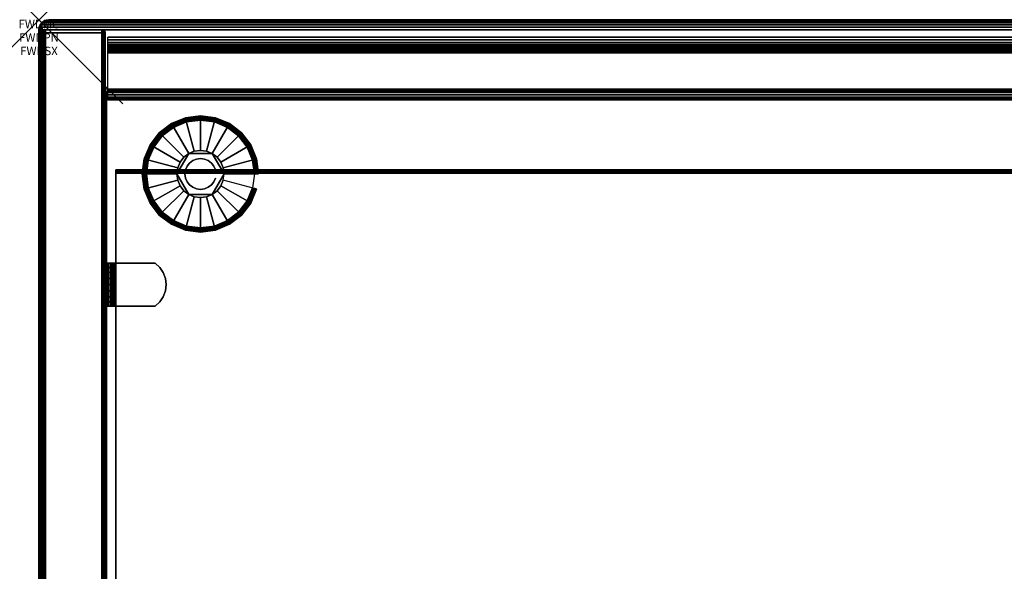
# Model space of a CAD drawing. Units: inches. Extents: x -0.2 to 24, y -27.1 to 0.
# Drawn here: x -0.2 to 11.5, y -6.6 to 0 of the extents above; entities that cross this region are included whole.
import ezdxf
from ezdxf.enums import TextEntityAlignment as Align

# ---------------------------------------------------------------- set-up
doc = ezdxf.new("R2010")
doc.units = ezdxf.units.IN
doc.header["$MEASUREMENT"] = 0
doc.header["$PDMODE"] = 3
doc.header["$PDSIZE"] = 1
for name, color, linetype in [('A-FURN-3-ATT', 7, 'Continuous'), ('A-FURN-3-NODE', 7, 'Continuous'), ('A-FURN-3-STOR-LWR-HRDWR-RAIL', 253, 'Continuous'), ('A-FURN-3-STOR-LWR-LVLR', 253, 'Continuous'), ('A-FURN-3-STOR-LWR-LVLR-HRDWR', 254, 'Continuous'), ('A-FURN-3-STOR-LWR-WD-BTTM-SRFC-HORZ', 255, 'Continuous'), ('A-FURN-3-STOR-LWR-WD-SDPNL-CORE', 33, 'Continuous'), ('A-FURN-3-STOR-LWR-WD-SDPNL-EDGE-HORZ', 255, 'Continuous'), ('A-FURN-3-STOR-LWR-WD-SDPNL-EDGE-VERT', 255, 'Continuous'), ('A-FURN-3-STOR-LWR-WD-SDPNL-HOLE', 250, 'Continuous'), ('A-FURN-3-STOR-LWR-WD-SDPNL-SRFC-VERT', 255, 'Continuous'), ('A-FURN-3-STOR-LWR-WD-SHLF-CORE', 33, 'Continuous'), ('A-FURN-3-STOR-LWR-WD-SHLF-EDGE-HORZ', 255, 'Continuous'), ('A-FURN-3-STOR-LWR-WD-SHLF-HRDWR', 253, 'Continuous'), ('A-FURN-3-STOR-LWR-WD-SHLF-SRFC-HORZ', 255, 'Continuous'), ('A-FURN-3-STOR-LWR-WD-TOP-EDGE-HORZ', 255, 'Continuous'), ('A-FURN-3-STOR-LWR-WD-TOP-SRFC-HORZ', 255, 'Continuous')]:
    doc.layers.add(name, color=color, linetype=linetype)
doc.styles.get("Standard").update_dxf_attribs({"font": 'arial.ttf'})

msp = doc.modelspace()

# ---------------------------------------------------------------- linework, layer by layer
at = {"layer": 'A-FURN-3-NODE'}
msp.add_point((0, 0), dxfattribs=at)
at = {"layer": 'A-FURN-3-STOR-LWR-HRDWR-RAIL'}
for points in [[(23.181, -0.208, 23), (23.181, -0.958, 23), (0.819, -0.958, 23), (0.819, -0.208, 23)], [(0.819, -0.208, 22.25), (0.819, -0.208, 23), (23.181, -0.208, 23), (23.181, -0.208, 22.25)]]:
    msp.add_3dface(points, dxfattribs=at)
at = {"layer": 'A-FURN-3-STOR-LWR-LVLR'}
for points, invisible_edges in [([(1.47, -1.384), (1.603, -1.282), (1.47, -2.292), (1.368, -2.159)], 10), ([(1.603, -2.394), (1.47, -2.292), (1.603, -1.282), (1.758, -1.217)], 10), ([(1.758, -1.217), (1.924, -1.196), (1.758, -2.459), (1.603, -2.394)], 10), ([(1.924, -2.48), (1.758, -2.459), (1.924, -1.196), (2.09, -1.217)], 10), ([(2.09, -1.217), (2.245, -1.282), (2.09, -2.459), (1.924, -2.48)], 10), ([(2.245, -2.394), (2.09, -2.459), (2.245, -1.282), (2.378, -1.384)], 10), ([(1.368, -2.159), (1.303, -2.004), (1.368, -1.517), (1.47, -1.384)], 10), ([(2.378, -1.384), (2.48, -1.517), (2.378, -2.292), (2.245, -2.394)], 10), ([(1.303, -2.004), (1.282, -1.838), (1.303, -1.672), (1.368, -1.517)], 8), ([(2.48, -2.159), (2.378, -2.292), (2.48, -1.517), (2.545, -1.672)], 10), ([(1.784, -1.595, 0.512), (1.653, -1.765, 0.512), (1.643, -1.838, 0.512)], 1), ([(1.784, -1.595, 0.512), (1.725, -1.639, 0.512), (1.681, -1.697, 0.512), (1.653, -1.765, 0.512)], 8), ([(2.064, -1.595, 0.512), (1.851, -1.567, 0.512), (1.784, -1.595, 0.512)], 1), ([(2.064, -1.595, 0.512), (1.997, -1.567, 0.512), (1.924, -1.557, 0.512), (1.851, -1.567, 0.512)], 8), ([(2.205, -1.838, 0.512), (2.123, -1.639, 0.512), (2.064, -1.595, 0.512)], 1), ([(2.205, -1.838, 0.512), (2.195, -1.765, 0.512), (2.167, -1.697, 0.512), (2.123, -1.639, 0.512)], 8), ([(2.545, -1.672), (2.567, -1.838), (2.545, -2.004), (2.48, -2.159)], 8), ([(1.643, -1.838, 0.512), (1.653, -1.911, 0.512), (1.681, -1.978, 0.512), (1.725, -2.037, 0.512)], 8), ([(1.643, -1.838, 0.512), (1.725, -2.037, 0.512), (1.784, -2.081, 0.512)], 1), ([(2.064, -2.081, 0.512), (2.195, -1.911, 0.512), (2.205, -1.838, 0.512)], 1), ([(2.064, -2.081, 0.512), (2.123, -2.037, 0.512), (2.167, -1.978, 0.512), (2.195, -1.911, 0.512)], 8), ([(1.784, -2.081, 0.512), (1.851, -2.109, 0.512), (1.924, -2.119, 0.512), (1.997, -2.109, 0.512)], 8), ([(1.784, -2.081, 0.512), (1.997, -2.109, 0.512), (2.064, -2.081, 0.512)], 1)]:
    msp.add_3dface(points, dxfattribs=dict(at, invisible_edges=invisible_edges))
at = {"layer": 'A-FURN-3-STOR-LWR-LVLR-HRDWR'}
for points in [[(1.784, -1.595, 0.765), (1.784, -1.595, 0.512), (1.643, -1.838, 0.512), (1.643, -1.838, 0.765)], [(2.064, -1.595, 0.765), (2.064, -1.595, 0.512), (1.784, -1.595, 0.512), (1.784, -1.595, 0.765)], [(2.205, -1.838, 0.765), (2.205, -1.838, 0.512), (2.064, -1.595, 0.512), (2.064, -1.595, 0.765)], [(1.643, -1.838, 0.765), (1.643, -1.838, 0.512), (1.784, -2.081, 0.512), (1.784, -2.081, 0.765)], [(2.064, -2.081, 0.765), (2.064, -2.081, 0.512), (2.205, -1.838, 0.512), (2.205, -1.838, 0.765)], [(1.784, -2.081, 0.765), (1.784, -2.081, 0.512), (2.064, -2.081, 0.512), (2.064, -2.081, 0.765)]]:
    msp.add_3dface(points, dxfattribs=at)
at = {"layer": 'A-FURN-3-STOR-LWR-LVLR-HRDWR', "invisible_edges": 8}
for points in [[(2.064, -1.595, 0.765), (1.784, -1.595, 0.765), (1.643, -1.838, 0.765), (1.784, -2.081, 0.765)], [(1.784, -2.081, 0.765), (2.064, -2.081, 0.765), (2.205, -1.838, 0.765), (2.064, -1.595, 0.765)]]:
    msp.add_3dface(points, dxfattribs=at)
at = {"layer": 'A-FURN-3-STOR-LWR-WD-BTTM-SRFC-HORZ'}
for points in [[(0.789, -0.828, 5.527), (0.789, -26.898, 5.527), (23.211, -26.898, 5.527), (23.211, -0.828, 5.527)], [(0.809, -26.878, 2.777), (0.809, -0.848, 2.777), (23.191, -0.848, 2.777), (23.191, -26.878, 2.777)]]:
    msp.add_3dface(points, dxfattribs=at)
at = {"layer": 'A-FURN-3-STOR-LWR-WD-SDPNL-CORE'}
msp.add_3dface([(0.039, -26.937, 23), (0.789, -26.937, 23), (0.789, -0.157, 23), (0.039, -0.157, 23)], dxfattribs=at)
at = {"layer": 'A-FURN-3-STOR-LWR-WD-SDPNL-EDGE-VERT'}
for points, invisible_edges in [([(0.789, -0.157, 23), (0.788, -0.147, 23), (0.04, -0.147, 23), (0.039, -0.157, 23)], 2), ([(0.044, -0.137, 23), (0.04, -0.147, 23), (0.788, -0.147, 23), (0.784, -0.137, 23)], 10), ([(0.784, -0.137, 23), (0.778, -0.129, 23), (0.05, -0.129, 23), (0.044, -0.137, 23)], 10), ([(0.058, -0.123, 23), (0.05, -0.129, 23), (0.778, -0.129, 23), (0.769, -0.123, 23)], 10), ([(0.769, -0.123, 23), (0.76, -0.119, 23), (0.068, -0.119, 23), (0.058, -0.123, 23)], 10), ([(0.078, -0.118, 23), (0.068, -0.119, 23), (0.76, -0.119, 23), (0.75, -0.118, 23)], 2)]:
    msp.add_3dface(points, dxfattribs=dict(at, invisible_edges=invisible_edges))
at = {"layer": 'A-FURN-3-STOR-LWR-WD-SDPNL-HOLE'}
for points, invisible_edges in [([(0.799, -3.043, 12.648), (0.799, -3.039, 12.679), (0.799, -3.039, 12.679), (0.799, -3.043, 12.709)], 8), ([(0.799, -3.043, 13.908), (0.799, -3.039, 13.938), (0.799, -3.039, 13.938), (0.799, -3.043, 13.969)], 8), ([(0.799, -3.043, 15.168), (0.799, -3.039, 15.198), (0.799, -3.039, 15.198), (0.799, -3.043, 15.229)], 8), ([(0.799, -3.043, 16.428), (0.799, -3.039, 16.458), (0.799, -3.039, 16.458), (0.799, -3.043, 16.489)], 8), ([(0.799, -3.043, 17.687), (0.799, -3.039, 17.718), (0.799, -3.039, 17.718), (0.799, -3.043, 17.749)], 8), ([(0.799, -3.043, 18.947), (0.799, -3.039, 18.978), (0.799, -3.039, 18.978), (0.799, -3.043, 19.008)], 8), ([(0.799, -3.055, 12.62), (0.799, -3.043, 12.648), (0.799, -3.043, 12.709), (0.799, -3.055, 12.738)], 10), ([(0.799, -3.055, 13.879), (0.799, -3.043, 13.908), (0.799, -3.043, 13.969), (0.799, -3.055, 13.998)], 10), ([(0.799, -3.055, 15.139), (0.799, -3.043, 15.168), (0.799, -3.043, 15.229), (0.799, -3.055, 15.257)], 10), ([(0.799, -3.055, 16.399), (0.799, -3.043, 16.428), (0.799, -3.043, 16.489), (0.799, -3.055, 16.517)], 10), ([(0.799, -3.055, 17.659), (0.799, -3.043, 17.687), (0.799, -3.043, 17.749), (0.799, -3.055, 17.777)], 10), ([(0.799, -3.055, 18.919), (0.799, -3.043, 18.947), (0.799, -3.043, 19.008), (0.799, -3.055, 19.037)], 10), ([(0.799, -3.074, 12.595), (0.799, -3.055, 12.62), (0.799, -3.055, 12.738), (0.799, -3.074, 12.762)], 10), ([(0.799, -3.074, 13.855), (0.799, -3.055, 13.879), (0.799, -3.055, 13.998), (0.799, -3.074, 14.022)], 10), ([(0.799, -3.074, 15.115), (0.799, -3.055, 15.139), (0.799, -3.055, 15.257), (0.799, -3.074, 15.282)], 10), ([(0.799, -3.074, 16.375), (0.799, -3.055, 16.399), (0.799, -3.055, 16.517), (0.799, -3.074, 16.542)], 10), ([(0.799, -3.074, 17.634), (0.799, -3.055, 17.659), (0.799, -3.055, 17.777), (0.799, -3.074, 17.802)], 10), ([(0.799, -3.074, 18.894), (0.799, -3.055, 18.919), (0.799, -3.055, 19.037), (0.799, -3.074, 19.061)], 10), ([(0.799, -3.098, 12.576), (0.799, -3.074, 12.595), (0.799, -3.074, 12.762), (0.799, -3.098, 12.781)], 10), ([(0.799, -3.098, 13.836), (0.799, -3.074, 13.855), (0.799, -3.074, 14.022), (0.799, -3.098, 14.041)], 10), ([(0.799, -3.098, 15.096), (0.799, -3.074, 15.115), (0.799, -3.074, 15.282), (0.799, -3.098, 15.301)], 10), ([(0.799, -3.098, 16.356), (0.799, -3.074, 16.375), (0.799, -3.074, 16.542), (0.799, -3.098, 16.56)], 10), ([(0.799, -3.098, 17.616), (0.799, -3.074, 17.634), (0.799, -3.074, 17.802), (0.799, -3.098, 17.82)], 10), ([(0.799, -3.098, 18.876), (0.799, -3.074, 18.894), (0.799, -3.074, 19.061), (0.799, -3.098, 19.08)], 10), ([(0.799, -3.126, 12.565), (0.799, -3.098, 12.576), (0.799, -3.098, 12.781), (0.799, -3.126, 12.793)], 10), ([(0.799, -3.126, 13.824), (0.799, -3.098, 13.836), (0.799, -3.098, 14.041), (0.799, -3.126, 14.053)], 10), ([(0.799, -3.126, 15.084), (0.799, -3.098, 15.096), (0.799, -3.098, 15.301), (0.799, -3.126, 15.312)], 10), ([(0.799, -3.126, 16.344), (0.799, -3.098, 16.356), (0.799, -3.098, 16.56), (0.799, -3.126, 16.572)], 10), ([(0.799, -3.126, 17.604), (0.799, -3.098, 17.616), (0.799, -3.098, 17.82), (0.799, -3.126, 17.832)], 10), ([(0.799, -3.126, 18.864), (0.799, -3.098, 18.876), (0.799, -3.098, 19.08), (0.799, -3.126, 19.092)], 10), ([(0.799, -3.157, 12.561), (0.799, -3.126, 12.565), (0.799, -3.126, 12.793), (0.799, -3.157, 12.797)], 10), ([(0.799, -3.157, 13.82), (0.799, -3.126, 13.824), (0.799, -3.126, 14.053), (0.799, -3.157, 14.057)], 10), ([(0.799, -3.157, 15.08), (0.799, -3.126, 15.084), (0.799, -3.126, 15.312), (0.799, -3.157, 15.316)], 10), ([(0.799, -3.157, 16.34), (0.799, -3.126, 16.344), (0.799, -3.126, 16.572), (0.799, -3.157, 16.576)], 10), ([(0.799, -3.157, 17.6), (0.799, -3.126, 17.604), (0.799, -3.126, 17.832), (0.799, -3.157, 17.836)], 10), ([(0.799, -3.157, 18.86), (0.799, -3.126, 18.864), (0.799, -3.126, 19.092), (0.799, -3.157, 19.096)], 10), ([(0.799, -3.188, 12.565), (0.799, -3.157, 12.561), (0.799, -3.157, 12.797), (0.799, -3.188, 12.793)], 10), ([(0.799, -3.188, 13.824), (0.799, -3.157, 13.82), (0.799, -3.157, 14.057), (0.799, -3.188, 14.053)], 10), ([(0.799, -3.188, 15.084), (0.799, -3.157, 15.08), (0.799, -3.157, 15.316), (0.799, -3.188, 15.312)], 10), ([(0.799, -3.188, 16.344), (0.799, -3.157, 16.34), (0.799, -3.157, 16.576), (0.799, -3.188, 16.572)], 10), ([(0.799, -3.188, 17.604), (0.799, -3.157, 17.6), (0.799, -3.157, 17.836), (0.799, -3.188, 17.832)], 10), ([(0.799, -3.188, 18.864), (0.799, -3.157, 18.86), (0.799, -3.157, 19.096), (0.799, -3.188, 19.092)], 10), ([(0.799, -3.216, 12.576), (0.799, -3.188, 12.565), (0.799, -3.188, 12.793), (0.799, -3.216, 12.781)], 10), ([(0.799, -3.216, 13.836), (0.799, -3.188, 13.824), (0.799, -3.188, 14.053), (0.799, -3.216, 14.041)], 10), ([(0.799, -3.216, 15.096), (0.799, -3.188, 15.084), (0.799, -3.188, 15.312), (0.799, -3.216, 15.301)], 10), ([(0.799, -3.216, 16.356), (0.799, -3.188, 16.344), (0.799, -3.188, 16.572), (0.799, -3.216, 16.56)], 10), ([(0.799, -3.216, 17.616), (0.799, -3.188, 17.604), (0.799, -3.188, 17.832), (0.799, -3.216, 17.82)], 10), ([(0.799, -3.216, 18.876), (0.799, -3.188, 18.864), (0.799, -3.188, 19.092), (0.799, -3.216, 19.08)], 10), ([(0.799, -3.241, 12.595), (0.799, -3.216, 12.576), (0.799, -3.216, 12.781), (0.799, -3.241, 12.762)], 10), ([(0.799, -3.241, 13.855), (0.799, -3.216, 13.836), (0.799, -3.216, 14.041), (0.799, -3.241, 14.022)], 10), ([(0.799, -3.241, 15.115), (0.799, -3.216, 15.096), (0.799, -3.216, 15.301), (0.799, -3.241, 15.282)], 10), ([(0.799, -3.241, 16.375), (0.799, -3.216, 16.356), (0.799, -3.216, 16.56), (0.799, -3.241, 16.542)], 10), ([(0.799, -3.241, 17.634), (0.799, -3.216, 17.616), (0.799, -3.216, 17.82), (0.799, -3.241, 17.802)], 10), ([(0.799, -3.241, 18.894), (0.799, -3.216, 18.876), (0.799, -3.216, 19.08), (0.799, -3.241, 19.061)], 10), ([(0.799, -3.259, 12.62), (0.799, -3.241, 12.595), (0.799, -3.241, 12.762), (0.799, -3.259, 12.738)], 10), ([(0.799, -3.259, 13.879), (0.799, -3.241, 13.855), (0.799, -3.241, 14.022), (0.799, -3.259, 13.998)], 10), ([(0.799, -3.259, 15.139), (0.799, -3.241, 15.115), (0.799, -3.241, 15.282), (0.799, -3.259, 15.257)], 10), ([(0.799, -3.259, 16.399), (0.799, -3.241, 16.375), (0.799, -3.241, 16.542), (0.799, -3.259, 16.517)], 10), ([(0.799, -3.259, 17.659), (0.799, -3.241, 17.634), (0.799, -3.241, 17.802), (0.799, -3.259, 17.777)], 10), ([(0.799, -3.259, 18.919), (0.799, -3.241, 18.894), (0.799, -3.241, 19.061), (0.799, -3.259, 19.037)], 10), ([(0.799, -3.271, 12.648), (0.799, -3.259, 12.62), (0.799, -3.259, 12.738), (0.799, -3.271, 12.709)], 10), ([(0.799, -3.271, 13.908), (0.799, -3.259, 13.879), (0.799, -3.259, 13.998), (0.799, -3.271, 13.969)], 10), ([(0.799, -3.271, 15.168), (0.799, -3.259, 15.139), (0.799, -3.259, 15.257), (0.799, -3.271, 15.229)], 10), ([(0.799, -3.271, 16.428), (0.799, -3.259, 16.399), (0.799, -3.259, 16.517), (0.799, -3.271, 16.489)], 10), ([(0.799, -3.271, 17.687), (0.799, -3.259, 17.659), (0.799, -3.259, 17.777), (0.799, -3.271, 17.749)], 10), ([(0.799, -3.271, 18.947), (0.799, -3.259, 18.919), (0.799, -3.259, 19.037), (0.799, -3.271, 19.008)], 10), ([(0.799, -3.275, 12.679), (0.799, -3.271, 12.648), (0.799, -3.271, 12.709), (0.799, -3.275, 12.679)], 2), ([(0.799, -3.275, 13.938), (0.799, -3.271, 13.908), (0.799, -3.271, 13.969), (0.799, -3.275, 13.938)], 2), ([(0.799, -3.275, 15.198), (0.799, -3.271, 15.168), (0.799, -3.271, 15.229), (0.799, -3.275, 15.198)], 2), ([(0.799, -3.275, 16.458), (0.799, -3.271, 16.428), (0.799, -3.271, 16.489), (0.799, -3.275, 16.458)], 2), ([(0.799, -3.275, 17.718), (0.799, -3.271, 17.687), (0.799, -3.271, 17.749), (0.799, -3.275, 17.718)], 2), ([(0.799, -3.275, 18.978), (0.799, -3.271, 18.947), (0.799, -3.271, 19.008), (0.799, -3.275, 18.978)], 2)]:
    msp.add_3dface(points, dxfattribs=dict(at, invisible_edges=invisible_edges))
at = {"layer": 'A-FURN-3-STOR-LWR-WD-SDPNL-SRFC-VERT'}
for points, invisible_edges in [([(0.039, -0.157, 0.539), (0.039, -26.937, 0.539), (0.039, -26.937, 23), (0.039, -0.157, 23)], 8), ([(0.789, -26.937, 23), (0.789, -26.937, 0.539), (0.789, -0.157, 0.539), (0.789, -0.157, 23)], 4)]:
    msp.add_3dface(points, dxfattribs=dict(at, invisible_edges=invisible_edges))
at = {"layer": 'A-FURN-3-STOR-LWR-WD-SHLF-CORE'}
msp.add_3dface([(0.914, -13.008, 17.268), (0.914, -13.008, 18.018), (0.914, -1.829, 18.018), (0.914, -1.829, 17.268)], dxfattribs=at)
at = {"layer": 'A-FURN-3-STOR-LWR-WD-SHLF-EDGE-HORZ'}
for points, invisible_edges in [([(0.914, -1.79, 17.979), (0.914, -1.79, 17.307), (0.914, -1.792, 17.297), (0.914, -1.792, 17.989)], 4), ([(0.914, -1.796, 17.288), (0.914, -1.796, 17.998), (0.914, -1.792, 17.989), (0.914, -1.792, 17.297)], 5), ([(0.914, -1.796, 17.998), (0.914, -1.796, 17.288), (0.914, -1.802, 17.279), (0.914, -1.802, 18.007)], 5), ([(0.914, -1.81, 17.273), (0.914, -1.81, 18.013), (0.914, -1.802, 18.007), (0.914, -1.802, 17.279)], 5), ([(0.914, -1.81, 18.013), (0.914, -1.81, 17.273), (0.914, -1.819, 17.269), (0.914, -1.819, 18.017)], 5), ([(0.914, -1.829, 17.268), (0.914, -1.829, 18.018), (0.914, -1.819, 18.017), (0.914, -1.819, 17.269)], 4)]:
    msp.add_3dface(points, dxfattribs=dict(at, invisible_edges=invisible_edges))
at = {"layer": 'A-FURN-3-STOR-LWR-WD-SHLF-HRDWR'}
for points, invisible_edges in [([(0.789, -2.902, 17.803), (0.849, -2.902, 17.803), (0.849, -2.902, 17.33), (0.789, -2.902, 17.33)], 4), ([(0.793, -2.902, 17.298), (0.789, -2.902, 17.33), (0.849, -2.902, 17.33), (0.851, -2.902, 17.314)], 10), ([(0.805, -2.902, 17.269), (0.793, -2.902, 17.298), (0.851, -2.902, 17.314), (0.857, -2.902, 17.299)], 10), ([(0.825, -2.902, 17.244), (0.805, -2.902, 17.269), (0.857, -2.902, 17.299), (0.867, -2.902, 17.286)], 10), ([(0.85, -2.902, 17.225), (0.825, -2.902, 17.244), (0.867, -2.902, 17.286), (0.88, -2.902, 17.276)], 10), ([(0.849, -3.412, 17.33), (0.849, -2.902, 17.33), (0.849, -2.902, 17.803), (0.849, -3.412, 17.803)], 4), ([(0.849, -3.412, 17.803), (0.849, -2.902, 17.803), (0.849, -2.952, 17.858), (0.849, -3.362, 17.858)], 5), ([(0.879, -2.902, 17.212), (0.85, -2.902, 17.225), (0.88, -2.902, 17.276), (0.895, -2.902, 17.27)], 10), ([(0.911, -2.902, 17.208), (0.879, -2.902, 17.212), (0.895, -2.902, 17.27), (0.911, -2.902, 17.268)], 10), ([(1.383, -2.902, 17.268), (1.383, -2.902, 17.208), (0.911, -2.902, 17.208), (0.911, -2.902, 17.268)], 4), ([(0.911, -2.902, 17.268), (0.911, -3.412, 17.268), (1.383, -3.412, 17.268), (1.383, -2.902, 17.268)], 4), ([(1.383, -2.902, 17.208), (1.383, -3.412, 17.208), (0.911, -3.412, 17.208), (0.911, -2.902, 17.208)], 1), ([(1.383, -3.412, 17.268), (1.439, -3.362, 17.268), (1.439, -2.952, 17.268), (1.383, -2.902, 17.268)], 10), ([(1.383, -3.412, 17.208), (1.383, -2.902, 17.208), (1.439, -2.952, 17.208), (1.439, -3.362, 17.208)], 5), ([(0.849, -3.013, 17.9), (0.849, -3.301, 17.9), (0.849, -3.362, 17.858), (0.849, -2.952, 17.858)], 5), ([(0.849, -3.301, 17.9), (0.849, -3.013, 17.9), (0.849, -3.083, 17.926), (0.849, -3.231, 17.926)], 5), ([(1.481, -3.013, 17.268), (1.439, -2.952, 17.268), (1.439, -3.362, 17.268), (1.481, -3.301, 17.268)], 10), ([(1.481, -3.013, 17.208), (1.481, -3.301, 17.208), (1.439, -3.362, 17.208), (1.439, -2.952, 17.208)], 5), ([(1.481, -3.301, 17.268), (1.507, -3.231, 17.268), (1.507, -3.083, 17.268), (1.481, -3.013, 17.268)], 10), ([(1.481, -3.301, 17.208), (1.481, -3.013, 17.208), (1.507, -3.083, 17.208), (1.507, -3.231, 17.208)], 5), ([(0.849, -3.157, 17.935), (0.849, -3.231, 17.926), (0.849, -3.083, 17.926), (0.849, -3.157, 17.935)], 2), ([(1.516, -3.157, 17.268), (1.516, -3.157, 17.268), (1.507, -3.083, 17.268), (1.507, -3.231, 17.268)], 4), ([(1.516, -3.157, 17.208), (1.507, -3.231, 17.208), (1.507, -3.083, 17.208), (1.516, -3.157, 17.208)], 2), ([(0.851, -3.412, 17.314), (0.849, -3.412, 17.33), (0.789, -3.412, 17.33), (0.793, -3.412, 17.298)], 10), ([(0.849, -3.412, 17.803), (0.789, -3.412, 17.803), (0.789, -3.412, 17.33), (0.849, -3.412, 17.33)], 4), ([(0.857, -3.412, 17.299), (0.851, -3.412, 17.314), (0.793, -3.412, 17.298), (0.805, -3.412, 17.269)], 10), ([(0.867, -3.412, 17.286), (0.857, -3.412, 17.299), (0.805, -3.412, 17.269), (0.825, -3.412, 17.244)], 10), ([(0.88, -3.412, 17.276), (0.867, -3.412, 17.286), (0.825, -3.412, 17.244), (0.85, -3.412, 17.225)], 10), ([(0.895, -3.412, 17.27), (0.88, -3.412, 17.276), (0.85, -3.412, 17.225), (0.879, -3.412, 17.212)], 10), ([(0.911, -3.412, 17.268), (0.895, -3.412, 17.27), (0.879, -3.412, 17.212), (0.911, -3.412, 17.208)], 10), ([(1.383, -3.412, 17.208), (1.383, -3.412, 17.268), (0.911, -3.412, 17.268), (0.911, -3.412, 17.208)], 4)]:
    msp.add_3dface(points, dxfattribs=dict(at, invisible_edges=invisible_edges))
at = {"layer": 'A-FURN-3-STOR-LWR-WD-SHLF-SRFC-HORZ'}
for points in [[(0.914, -13.008, 18.018), (23.086, -13.008, 18.018), (23.086, -1.829, 18.018), (0.914, -1.829, 18.018)], [(0.914, -1.829, 17.268), (23.086, -1.829, 17.268), (23.086, -13.008, 17.268), (0.914, -13.008, 17.268)]]:
    msp.add_3dface(points, dxfattribs=at)
at = {"layer": 'A-FURN-3-STOR-LWR-WD-TOP-EDGE-HORZ'}
for points in [[(23.882, 0, 23.882), (23.882, 0, 23.118), (0.118, 0, 23.118), (0.118, 0, 23.882)], [(0.024, -0.059, 23.984), (0.035, -0.035, 23.965), (0.016, -0.059, 23.976)], [(0.016, -0.059, 23.024), (0.016, -0.059, 23.024), (0.035, -0.035, 23.035), (0.024, -0.059, 23.016)]]:
    msp.add_3dface(points, dxfattribs=at)
at = {"layer": 'A-FURN-3-STOR-LWR-WD-TOP-SRFC-HORZ'}
for points in [[(0.039, -26.976, 24), (23.961, -26.976, 24), (23.961, -0.118, 24), (0.039, -0.118, 24)], [(0.039, -0.118, 23), (23.961, -0.118, 23), (23.961, -26.976, 23), (0.039, -26.976, 23)]]:
    msp.add_3dface(points, dxfattribs=at)

# ---------------------------------------------------------------- texts
at = {"layer": 'A-FURN-3-ATT', "flags": 1}
for tag, text, p in [('FWDMC', 'FFC', (0, 0)), ('FWDPN', 'GBK2242824LN', (0, -0.161)), ('FWDSX', 'LAMINATE SHELF', (0, -0.321))]:
    msp.add_attdef(tag, text=text, height=0.1, dxfattribs=at).set_placement(p, align=Align.TOP_CENTER)

# ---------------------------------------------------------------- meshes
at = {"layer": 'A-FURN-3-STOR-LWR-HRDWR-RAIL'}
mesh = msp.add_polymesh((2, 21), dxfattribs=at)
for k, corner in enumerate([(23.181, -0.208, 22.25), (23.181, -0.24, 22.254), (23.181, -0.271, 22.267), (23.181, -0.296, 22.287), (23.181, -0.316, 22.312), (23.181, -0.329, 22.343), (23.181, -0.333, 22.375), (23.181, -0.333, 22.813), (23.181, -0.335, 22.829), (23.181, -0.341, 22.844), (23.181, -0.351, 22.857), (23.181, -0.364, 22.867), (23.181, -0.379, 22.873), (23.181, -0.395, 22.875), (23.181, -0.833, 22.875), (23.181, -0.865, 22.879), (23.181, -0.896, 22.892), (23.181, -0.921, 22.912), (23.181, -0.941, 22.938), (23.181, -0.954, 22.968), (23.181, -0.958, 23), (0.819, -0.208, 22.25), (0.819, -0.24, 22.254), (0.819, -0.271, 22.267), (0.819, -0.296, 22.287), (0.819, -0.316, 22.312), (0.819, -0.329, 22.343), (0.819, -0.333, 22.375), (0.819, -0.333, 22.813), (0.819, -0.335, 22.829), (0.819, -0.341, 22.844), (0.819, -0.351, 22.857), (0.819, -0.364, 22.867), (0.819, -0.379, 22.873), (0.819, -0.395, 22.875), (0.819, -0.833, 22.875), (0.819, -0.865, 22.879), (0.819, -0.896, 22.892), (0.819, -0.921, 22.912), (0.819, -0.941, 22.938), (0.819, -0.954, 22.968), (0.819, -0.958, 23)]):
    mesh.set_mesh_vertex(divmod(k, 21), corner)
at = {"layer": 'A-FURN-3-STOR-LWR-LVLR'}
mesh = msp.add_polymesh((24, 9), dxfattribs=dict(at, m_close=True))
for k, corner in enumerate([(2.205, -1.838, 0.512), (2.576, -1.838, 0.438), (2.597, -1.838, 0.429), (2.611, -1.838, 0.411), (2.616, -1.838, 0.389), (2.616, -1.838, 0.05), (2.61, -1.838, 0.025), (2.591, -1.838, 0.007), (2.567, -1.838), (2.195, -1.765, 0.512), (2.554, -1.669, 0.438), (2.574, -1.664, 0.429), (2.588, -1.66, 0.411), (2.593, -1.659, 0.389), (2.593, -1.659, 0.05), (2.586, -1.661, 0.025), (2.569, -1.665, 0.007), (2.545, -1.672), (2.167, -1.697, 0.512), (2.489, -1.512, 0.438), (2.507, -1.502, 0.429), (2.519, -1.494, 0.411), (2.524, -1.492, 0.389), (2.524, -1.492, 0.05), (2.518, -1.495, 0.025), (2.502, -1.504, 0.007), (2.48, -1.517), (2.123, -1.639, 0.512), (2.385, -1.377, 0.438), (2.4, -1.362, 0.429), (2.41, -1.352, 0.411), (2.414, -1.348, 0.389), (2.414, -1.348, 0.05), (2.409, -1.353, 0.025), (2.396, -1.366, 0.007), (2.378, -1.384), (2.064, -1.595, 0.512), (2.25, -1.273, 0.438), (2.26, -1.255, 0.429), (2.268, -1.243, 0.411), (2.27, -1.238, 0.389), (2.27, -1.238, 0.05), (2.267, -1.244, 0.025), (2.258, -1.26, 0.007), (2.245, -1.282), (1.997, -1.567, 0.512), (2.093, -1.208, 0.438), (2.098, -1.188, 0.429), (2.102, -1.174, 0.411), (2.103, -1.169, 0.389), (2.103, -1.169, 0.05), (2.101, -1.176, 0.025), (2.097, -1.193, 0.007), (2.09, -1.217), (1.924, -1.557, 0.512), (1.924, -1.186, 0.438), (1.924, -1.165, 0.429), (1.924, -1.151, 0.411), (1.924, -1.145, 0.389), (1.924, -1.145, 0.05), (1.924, -1.152, 0.025), (1.924, -1.171, 0.007), (1.924, -1.196), (1.851, -1.567, 0.512), (1.755, -1.208, 0.438), (1.75, -1.188, 0.429), (1.746, -1.174, 0.411), (1.745, -1.169, 0.389), (1.745, -1.169, 0.05), (1.747, -1.176, 0.025), (1.751, -1.193, 0.007), (1.758, -1.217), (1.784, -1.595, 0.512), (1.598, -1.273, 0.438), (1.588, -1.255, 0.429), (1.58, -1.243, 0.411), (1.578, -1.238, 0.389), (1.578, -1.238, 0.05), (1.581, -1.244, 0.025), (1.59, -1.26, 0.007), (1.603, -1.282), (1.725, -1.639, 0.512), (1.463, -1.377, 0.438), (1.448, -1.362, 0.429), (1.438, -1.352, 0.411), (1.434, -1.348, 0.389), (1.434, -1.348, 0.05), (1.439, -1.353, 0.025), (1.452, -1.366, 0.007), (1.47, -1.384), (1.681, -1.697, 0.512), (1.359, -1.512, 0.438), (1.341, -1.502, 0.429), (1.329, -1.494, 0.411), (1.324, -1.492, 0.389), (1.324, -1.492, 0.05), (1.33, -1.495, 0.025), (1.346, -1.504, 0.007), (1.368, -1.517), (1.653, -1.765, 0.512), (1.294, -1.669, 0.438), (1.274, -1.664, 0.429), (1.26, -1.66, 0.411), (1.255, -1.659, 0.389), (1.255, -1.659, 0.05), (1.262, -1.661, 0.025), (1.279, -1.665, 0.007), (1.303, -1.672), (1.643, -1.838, 0.512), (1.272, -1.838, 0.438), (1.251, -1.838, 0.429), (1.237, -1.838, 0.411), (1.231, -1.838, 0.389), (1.231, -1.838, 0.05), (1.238, -1.838, 0.025), (1.256, -1.838, 0.007), (1.282, -1.838), (1.653, -1.911, 0.512), (1.294, -2.007, 0.438), (1.274, -2.012, 0.429), (1.26, -2.016, 0.411), (1.255, -2.017, 0.389), (1.255, -2.017, 0.05), (1.262, -2.015, 0.025), (1.279, -2.011, 0.007), (1.303, -2.004), (1.681, -1.978, 0.512), (1.359, -2.164, 0.438), (1.341, -2.174, 0.429), (1.329, -2.182, 0.411), (1.324, -2.184, 0.389), (1.324, -2.184, 0.05), (1.33, -2.181, 0.025), (1.346, -2.172, 0.007), (1.368, -2.159), (1.725, -2.037, 0.512), (1.463, -2.299, 0.438), (1.448, -2.314, 0.429), (1.438, -2.324, 0.411), (1.434, -2.328, 0.389), (1.434, -2.328, 0.05), (1.439, -2.323, 0.025), (1.452, -2.31, 0.007), (1.47, -2.292), (1.784, -2.081, 0.512), (1.598, -2.403, 0.438), (1.588, -2.421, 0.429), (1.58, -2.433, 0.411), (1.578, -2.438, 0.389), (1.578, -2.438, 0.05), (1.581, -2.432, 0.025), (1.59, -2.416, 0.007), (1.603, -2.394), (1.851, -2.109, 0.512), (1.755, -2.468, 0.438), (1.75, -2.488, 0.429), (1.746, -2.502, 0.411), (1.745, -2.507, 0.389), (1.745, -2.507, 0.05), (1.747, -2.5, 0.025), (1.751, -2.483, 0.007), (1.758, -2.459), (1.924, -2.119, 0.512), (1.924, -2.49, 0.438), (1.924, -2.511, 0.429), (1.924, -2.525, 0.411), (1.924, -2.53, 0.389), (1.924, -2.53, 0.05), (1.924, -2.524, 0.025), (1.924, -2.505, 0.007), (1.924, -2.48), (1.997, -2.109, 0.512), (2.093, -2.468, 0.438), (2.098, -2.488, 0.429), (2.102, -2.502, 0.411), (2.103, -2.507, 0.389), (2.103, -2.507, 0.05), (2.101, -2.5, 0.025), (2.097, -2.483, 0.007), (2.09, -2.459), (2.064, -2.081, 0.512), (2.25, -2.403, 0.438), (2.26, -2.421, 0.429), (2.268, -2.433, 0.411), (2.27, -2.438, 0.389), (2.27, -2.438, 0.05), (2.267, -2.432, 0.025), (2.258, -2.416, 0.007), (2.245, -2.394), (2.123, -2.037, 0.512), (2.385, -2.299, 0.438), (2.4, -2.314, 0.429), (2.41, -2.324, 0.411), (2.414, -2.328, 0.389), (2.414, -2.328, 0.05), (2.409, -2.323, 0.025), (2.396, -2.31, 0.007), (2.378, -2.292), (2.167, -1.978, 0.512), (2.489, -2.164, 0.438), (2.507, -2.174, 0.429), (2.519, -2.182, 0.411), (2.524, -2.184, 0.389), (2.524, -2.184, 0.05), (2.518, -2.181, 0.025), (2.502, -2.172, 0.007), (2.48, -2.159), (2.195, -1.911, 0.512), (2.554, -2.007, 0.438), (2.574, -2.012, 0.429), (2.588, -2.016, 0.411), (2.593, -2.017, 0.389), (2.593, -2.017, 0.05), (2.586, -2.015, 0.025), (2.569, -2.011, 0.007), (2.545, -2.004)]):
    mesh.set_mesh_vertex(divmod(k, 9), corner)
mesh = msp.add_polymesh((2, 24), dxfattribs=dict(at, n_close=True))
for k, corner in enumerate([(2.108, -1.838, 0.765), (2.102, -1.79, 0.765), (2.083, -1.746, 0.765), (2.054, -1.708, 0.765), (2.016, -1.679, 0.765), (1.972, -1.66, 0.765), (1.924, -1.654, 0.765), (1.876, -1.66, 0.765), (1.832, -1.679, 0.765), (1.794, -1.708, 0.765), (1.765, -1.746, 0.765), (1.746, -1.79, 0.765), (1.74, -1.838, 0.765), (1.746, -1.886, 0.765), (1.765, -1.93, 0.765), (1.794, -1.968, 0.765), (1.832, -1.997, 0.765), (1.876, -2.016, 0.765), (1.924, -2.022, 0.765), (1.972, -2.016, 0.765), (2.016, -1.997, 0.765), (2.054, -1.968, 0.765), (2.083, -1.93, 0.765), (2.102, -1.886, 0.765), (2.108, -1.838, 2.777), (2.102, -1.79, 2.777), (2.083, -1.746, 2.777), (2.054, -1.708, 2.777), (2.016, -1.679, 2.777), (1.972, -1.66, 2.777), (1.924, -1.654, 2.777), (1.876, -1.66, 2.777), (1.832, -1.679, 2.777), (1.794, -1.708, 2.777), (1.765, -1.746, 2.777), (1.746, -1.79, 2.777), (1.74, -1.838, 2.777), (1.746, -1.886, 2.777), (1.765, -1.93, 2.777), (1.794, -1.968, 2.777), (1.832, -1.997, 2.777), (1.876, -2.016, 2.777), (1.924, -2.022, 2.777), (1.972, -2.016, 2.777), (2.016, -1.997, 2.777), (2.054, -1.968, 2.777), (2.083, -1.93, 2.777), (2.102, -1.886, 2.777)]):
    mesh.set_mesh_vertex(divmod(k, 24), corner)
at = {"layer": 'A-FURN-3-STOR-LWR-WD-SDPNL-EDGE-HORZ'}
mesh = msp.add_polymesh((2, 14), dxfattribs=at)
for k, corner in enumerate([(0.789, -26.937, 0.539), (0.788, -26.947, 0.529), (0.784, -26.956, 0.52), (0.778, -26.965, 0.511), (0.769, -26.971, 0.505), (0.76, -26.975, 0.501), (0.75, -26.976, 0.5), (0.078, -26.976, 0.5), (0.068, -26.975, 0.501), (0.058, -26.971, 0.505), (0.05, -26.965, 0.511), (0.044, -26.956, 0.52), (0.04, -26.947, 0.529), (0.039, -26.937, 0.539), (0.789, -0.157, 0.539), (0.788, -0.147, 0.529), (0.784, -0.137, 0.52), (0.778, -0.129, 0.511), (0.769, -0.123, 0.505), (0.76, -0.119, 0.501), (0.75, -0.118, 0.5), (0.078, -0.118, 0.5), (0.068, -0.119, 0.501), (0.058, -0.123, 0.505), (0.05, -0.129, 0.511), (0.044, -0.137, 0.52), (0.04, -0.147, 0.529), (0.039, -0.157, 0.539)]):
    mesh.set_mesh_vertex(divmod(k, 14), corner)
at = {"layer": 'A-FURN-3-STOR-LWR-WD-SDPNL-EDGE-VERT'}
mesh = msp.add_polymesh((2, 14), dxfattribs=at)
for k, corner in enumerate([(0.789, -0.157, 0.539), (0.788, -0.147, 0.529), (0.784, -0.137, 0.52), (0.778, -0.129, 0.511), (0.769, -0.123, 0.505), (0.76, -0.119, 0.501), (0.75, -0.118, 0.5), (0.078, -0.118, 0.5), (0.068, -0.119, 0.501), (0.058, -0.123, 0.505), (0.05, -0.129, 0.511), (0.044, -0.137, 0.52), (0.04, -0.147, 0.529), (0.039, -0.157, 0.539), (0.789, -0.157, 23), (0.788, -0.147, 23), (0.784, -0.137, 23), (0.778, -0.129, 23), (0.769, -0.123, 23), (0.76, -0.119, 23), (0.75, -0.118, 23), (0.078, -0.118, 23), (0.068, -0.119, 23), (0.058, -0.123, 23), (0.05, -0.129, 23), (0.044, -0.137, 23), (0.04, -0.147, 23), (0.039, -0.157, 23)]):
    mesh.set_mesh_vertex(divmod(k, 14), corner)
at = {"layer": 'A-FURN-3-STOR-LWR-WD-SHLF-EDGE-HORZ'}
mesh = msp.add_polymesh((2, 14), dxfattribs=at)
for k, corner in enumerate([(0.914, -1.829, 17.268), (0.914, -1.819, 17.269), (0.914, -1.81, 17.273), (0.914, -1.802, 17.279), (0.914, -1.796, 17.288), (0.914, -1.792, 17.297), (0.914, -1.79, 17.307), (0.914, -1.79, 17.979), (0.914, -1.792, 17.989), (0.914, -1.796, 17.998), (0.914, -1.802, 18.007), (0.914, -1.81, 18.013), (0.914, -1.819, 18.017), (0.914, -1.829, 18.018), (23.086, -1.829, 17.268), (23.086, -1.819, 17.269), (23.086, -1.81, 17.273), (23.086, -1.802, 17.279), (23.086, -1.796, 17.288), (23.086, -1.792, 17.297), (23.086, -1.79, 17.307), (23.086, -1.79, 17.979), (23.086, -1.792, 17.989), (23.086, -1.796, 17.998), (23.086, -1.802, 18.007), (23.086, -1.81, 18.013), (23.086, -1.819, 18.017), (23.086, -1.829, 18.018)]):
    mesh.set_mesh_vertex(divmod(k, 14), corner)
at = {"layer": 'A-FURN-3-STOR-LWR-WD-SHLF-HRDWR'}
mesh = msp.add_polymesh((2, 7), dxfattribs=at)
for k, corner in enumerate([(0.789, -2.902, 17.33), (0.793, -2.902, 17.298), (0.805, -2.902, 17.269), (0.825, -2.902, 17.244), (0.85, -2.902, 17.225), (0.879, -2.902, 17.212), (0.911, -2.902, 17.208), (0.789, -3.412, 17.33), (0.793, -3.412, 17.298), (0.805, -3.412, 17.269), (0.825, -3.412, 17.244), (0.85, -3.412, 17.225), (0.879, -3.412, 17.212), (0.911, -3.412, 17.208)]):
    mesh.set_mesh_vertex(divmod(k, 7), corner)
mesh = msp.add_polymesh((2, 9), dxfattribs=at)
for k, corner in enumerate([(0.849, -3.412, 17.803), (0.849, -3.362, 17.858), (0.849, -3.301, 17.9), (0.849, -3.231, 17.926), (0.849, -3.157, 17.935), (0.849, -3.083, 17.926), (0.849, -3.013, 17.9), (0.849, -2.952, 17.858), (0.849, -2.902, 17.803), (0.789, -3.412, 17.803), (0.789, -3.362, 17.858), (0.789, -3.301, 17.9), (0.789, -3.231, 17.926), (0.789, -3.157, 17.935), (0.789, -3.083, 17.926), (0.789, -3.013, 17.9), (0.789, -2.952, 17.858), (0.789, -2.902, 17.803)]):
    mesh.set_mesh_vertex(divmod(k, 9), corner)
mesh = msp.add_polymesh((2, 7), dxfattribs=at)
for k, corner in enumerate([(0.849, -3.412, 17.33), (0.851, -3.412, 17.314), (0.857, -3.412, 17.299), (0.867, -3.412, 17.286), (0.88, -3.412, 17.276), (0.895, -3.412, 17.27), (0.911, -3.412, 17.268), (0.849, -2.902, 17.33), (0.851, -2.902, 17.314), (0.857, -2.902, 17.299), (0.867, -2.902, 17.286), (0.88, -2.902, 17.276), (0.895, -2.902, 17.27), (0.911, -2.902, 17.268)]):
    mesh.set_mesh_vertex(divmod(k, 7), corner)
mesh = msp.add_polymesh((2, 9), dxfattribs=at)
for k, corner in enumerate([(1.383, -3.412, 17.208), (1.439, -3.362, 17.208), (1.481, -3.301, 17.208), (1.507, -3.231, 17.208), (1.516, -3.157, 17.208), (1.507, -3.083, 17.208), (1.481, -3.013, 17.208), (1.439, -2.952, 17.208), (1.383, -2.902, 17.208), (1.383, -3.412, 17.268), (1.439, -3.362, 17.268), (1.481, -3.301, 17.268), (1.507, -3.231, 17.268), (1.516, -3.157, 17.268), (1.507, -3.083, 17.268), (1.481, -3.013, 17.268), (1.439, -2.952, 17.268), (1.383, -2.902, 17.268)]):
    mesh.set_mesh_vertex(divmod(k, 9), corner)
at = {"layer": 'A-FURN-3-STOR-LWR-WD-TOP-EDGE-HORZ'}
mesh = msp.add_polymesh((2, 7), dxfattribs=at)
for k, corner in enumerate([(0.118, 0, 23.118), (0.087, -0.004, 23.087), (0.059, -0.016, 23.059), (0.035, -0.035, 23.035), (0.016, -0.059, 23.024), (0.004, -0.087, 23.039), (0, -0.118, 23.039), (0.118, 0, 23.882), (0.087, -0.004, 23.913), (0.059, -0.016, 23.941), (0.035, -0.035, 23.965), (0.016, -0.059, 23.976), (0.004, -0.087, 23.961), (0, -0.118, 23.961)]):
    mesh.set_mesh_vertex(divmod(k, 7), corner)
mesh = msp.add_polymesh((2, 7), dxfattribs=at)
for k, corner in enumerate([(0.118, 0, 23.882), (0.087, -0.004, 23.913), (0.059, -0.016, 23.941), (0.035, -0.035, 23.965), (0.024, -0.059, 23.984), (0.039, -0.087, 23.996), (0.039, -0.118, 24), (23.882, 0, 23.882), (23.913, -0.004, 23.913), (23.941, -0.016, 23.941), (23.965, -0.035, 23.965), (23.976, -0.059, 23.984), (23.961, -0.087, 23.996), (23.961, -0.118, 24)]):
    mesh.set_mesh_vertex(divmod(k, 7), corner)
mesh = msp.add_polymesh((2, 7), dxfattribs=at)
for k, corner in enumerate([(23.882, 0, 23.118), (23.913, -0.004, 23.087), (23.941, -0.016, 23.059), (23.965, -0.035, 23.035), (23.976, -0.059, 23.016), (23.961, -0.087, 23.004), (23.961, -0.118, 23), (0.118, 0, 23.118), (0.087, -0.004, 23.087), (0.059, -0.016, 23.059), (0.035, -0.035, 23.035), (0.024, -0.059, 23.016), (0.039, -0.087, 23.004), (0.039, -0.118, 23)]):
    mesh.set_mesh_vertex(divmod(k, 7), corner)
mesh = msp.add_polymesh((2, 5), dxfattribs=at)
for k, corner in enumerate([(0.039, -0.087, 23.996), (0.024, -0.059, 23.984), (0.016, -0.059, 23.976), (0.016, -0.059, 23.976), (0.004, -0.087, 23.961), (0.039, -0.118, 24), (0.024, -0.118, 23.997), (0.011, -0.118, 23.989), (0.003, -0.118, 23.976), (0, -0.118, 23.961)]):
    mesh.set_mesh_vertex(divmod(k, 5), corner)
mesh = msp.add_polymesh((2, 5), dxfattribs=at)
for k, corner in enumerate([(0.004, -0.087, 23.039), (0.016, -0.059, 23.024), (0.016, -0.059, 23.024), (0.024, -0.059, 23.016), (0.039, -0.087, 23.004), (0, -0.118, 23.039), (0.003, -0.118, 23.024), (0.011, -0.118, 23.011), (0.024, -0.118, 23.003), (0.039, -0.118, 23)]):
    mesh.set_mesh_vertex(divmod(k, 5), corner)
mesh = msp.add_polymesh((2, 10), dxfattribs=at)
for k, corner in enumerate([(0.039, -0.118, 24), (0.024, -0.118, 23.997), (0.011, -0.118, 23.989), (0.003, -0.118, 23.976), (0, -0.118, 23.961), (0, -0.118, 23.039), (0.003, -0.118, 23.024), (0.011, -0.118, 23.011), (0.024, -0.118, 23.003), (0.039, -0.118, 23), (0.039, -26.976, 24), (0.024, -26.976, 23.997), (0.011, -26.976, 23.989), (0.003, -26.976, 23.976), (0, -26.976, 23.961), (0, -26.976, 23.039), (0.003, -26.976, 23.024), (0.011, -26.976, 23.011), (0.024, -26.976, 23.003), (0.039, -26.976, 23)]):
    mesh.set_mesh_vertex(divmod(k, 10), corner)

doc.saveas('drawing.dxf')
